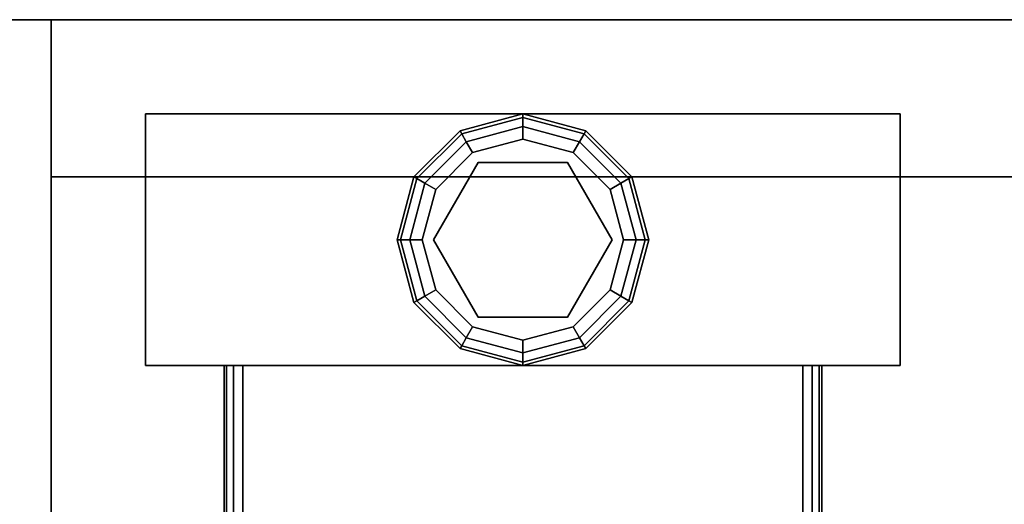
# Model space of a CAD drawing. Extents: x -1671 to -1493, y 336 to 413.
# Drawn here: x -1619 to -1615, y 400 to 402 of the extents above; entities that cross this region are included whole.
import ezdxf

# ---------------------------------------------------------------- set-up
doc = ezdxf.new("R2010")
doc.units = 0
doc.header["$LTSCALE"] = 96
doc.header["$MEASUREMENT"] = 0
for name, color, linetype in [('AFUST-3-GBLM-SV', 7, 'Continuous'), ('AFUST-3-GDPL-FXBK', 7, 'Continuous'), ('AFUST-3-LGPT', 7, 'Continuous'), ('AFUST-3-SHLM-TH', 7, 'Continuous'), ('AFUST-3-TPLM-TH', 7, 'Continuous'), ('AFUST-P', 7, 'Continuous'), ('AFUWK-3-TPLM-TH', 7, 'Continuous'), ('AFUWK-P', 7, 'Continuous'), ('MAIN_FURN', 7, 'Continuous')]:
    doc.layers.add(name, color=color, linetype=linetype)

# ---------------------------------------------------------------- blocks, each defined once
blk = doc.blocks.new('ZN6024TP')
at = {"layer": 'AFUWK-3-TPLM-TH', "color": 42, "linetype": 'Continuous'}
for points, invisible_edges in [([(60, -24), (0, 0), (0, -24)], 1), ([(60, 0), (0, 0), (60, -24)], 2), ([(60, 0, 1), (0, -24, 1), (0, 0, 1)], 1), ([(60, -24, 1), (0, -24, 1), (60, 0, 1)], 2), ([(60, 0), (0, 0, 1), (0, 0)], 1), ([(60, 0, 1), (0, 0, 1), (60, 0)], 2)]:
    blk.add_3dface(points, dxfattribs=dict(at, invisible_edges=invisible_edges))
at = {"layer": 'AFUWK-P', "color": 7, "linetype": 'Continuous'}
blk.add_line((0, 0), (60, 0), dxfattribs=at)
blk = doc.blocks.new('ZN602022BCBLFFL')
at = {"layer": 'AFUST-3-GBLM-SV', "color": 42, "linetype": 'Continuous'}
for points, invisible_edges in [([(0, -19.25, 21.375), (0, 0, 4), (0, 0, 21.375)], 1), ([(0, -19.25, 4), (0, 0, 4), (0, -19.25, 21.375)], 2), ([(0, -19.25, 4), (0.625, 0, 4), (0, 0, 4)], 1), ([(0.625, -19.25, 4), (0.625, 0, 4), (0, -19.25, 4)], 2), ([(0.625, -19.25, 21.375), (0, 0, 21.375), (0.625, 0, 21.375)], 1), ([(0, -19.25, 21.375), (0, 0, 21.375), (0.625, -19.25, 21.375)], 2), ([(0.625, -19.25, 4), (0.625, 0, 21.375), (0.625, 0, 4)], 1), ([(0.625, -19.25, 21.375), (0.625, 0, 21.375), (0.625, -19.25, 4)], 2), ([(0.625, -19.25, 21.375), (0, -19.25, 4), (0, -19.25, 21.375)], 1), ([(0.625, -19.25, 4), (0, -19.25, 4), (0.625, -19.25, 21.375)], 2)]:
    blk.add_3dface(points, dxfattribs=dict(at, invisible_edges=invisible_edges))
at = {"layer": 'AFUST-3-GDPL-FXBK', "color": 47, "linetype": 'Continuous'}
for points, invisible_edges in [([(0.875, -16.875, 0.1), (0.625, -16.942, 0.1), (0.875, -16.8884, 0.05)], 2), ([(0.875, -16.875, 0.1), (0.6317, -16.9536, 0.15), (0.625, -16.942, 0.1)], 1), ([(0.875, -16.8884, 0.05), (0.625, -16.942, 0.1), (0.6317, -16.9536, 0.05)], 1), ([(0.875, -16.8884, 0.15), (0.6317, -16.9536, 0.15), (0.875, -16.875, 0.1)], 2), ([(0.875, -16.8884, 0.05), (0.6317, -16.9536, 0.05), (0.875, -16.925, 0.0134)], 2), ([(0.875, -16.8884, 0.15), (0.65, -16.9853, 0.1866), (0.6317, -16.9536, 0.15)], 1), ([(0.875, -16.925, 0.1866), (0.65, -16.9853, 0.1866), (0.875, -16.8884, 0.15)], 2), ([(1.1183, -16.9536, 0.05), (0.875, -16.875, 0.1), (0.875, -16.8884, 0.05)], 1), ([(1.125, -16.942, 0.1), (0.875, -16.875, 0.1), (1.1183, -16.9536, 0.05)], 2), ([(1.125, -16.942, 0.1), (0.875, -16.8884, 0.15), (0.875, -16.875, 0.1)], 1), ([(1.1, -16.9853, 0.0134), (0.875, -16.8884, 0.05), (0.875, -16.925, 0.0134)], 1), ([(1.1183, -16.9536, 0.05), (0.875, -16.8884, 0.05), (1.1, -16.9853, 0.0134)], 2), ([(1.1183, -16.9536, 0.15), (0.875, -16.8884, 0.15), (1.125, -16.942, 0.1)], 2), ([(1.1183, -16.9536, 0.15), (0.875, -16.925, 0.1866), (0.875, -16.8884, 0.15)], 1), ([(0.625, -16.942, 0.1), (0.442, -17.125, 0.1), (0.6317, -16.9536, 0.05)], 2), ([(0.625, -16.942, 0.1), (0.4536, -17.1317, 0.15), (0.442, -17.125, 0.1)], 1), ([(0.6317, -16.9536, 0.15), (0.4536, -17.1317, 0.15), (0.625, -16.942, 0.1)], 2), ([(0.875, -16.925, 0.0134), (0.6317, -16.9536, 0.05), (0.65, -16.9853, 0.0134)], 1), ([(0.875, -16.925, 0.0134), (0.65, -16.9853, 0.0134), (0.875, -16.975)], 2), ([(0.65, -16.9853, 0.1866), (0.875, -16.925, 0.1866), (0.675, -17.0286, 0.2)], 2), ([(0.675, -17.0286, 0.2), (0.875, -16.925, 0.1866), (0.875, -16.975, 0.2)], 1), ([(1.075, -17.0286), (0.875, -16.925, 0.0134), (0.875, -16.975)], 1), ([(1.1, -16.9853, 0.0134), (0.875, -16.925, 0.0134), (1.075, -17.0286)], 2), ([(0.875, -16.925, 0.1866), (1.1, -16.9853, 0.1866), (0.875, -16.975, 0.2)], 2), ([(1.1, -16.9853, 0.1866), (0.875, -16.925, 0.1866), (1.1183, -16.9536, 0.15)], 2), ([(1.2964, -17.1317, 0.05), (1.125, -16.942, 0.1), (1.1183, -16.9536, 0.05)], 1), ([(1.308, -17.125, 0.1), (1.1183, -16.9536, 0.15), (1.125, -16.942, 0.1)], 1), ([(1.308, -17.125, 0.1), (1.125, -16.942, 0.1), (1.2964, -17.1317, 0.05)], 2), ([(0.6317, -16.9536, 0.05), (0.442, -17.125, 0.1), (0.4536, -17.1317, 0.05)], 1), ([(0.6317, -16.9536, 0.05), (0.4536, -17.1317, 0.05), (0.65, -16.9853, 0.0134)], 2), ([(0.6317, -16.9536, 0.15), (0.4853, -17.15, 0.1866), (0.4536, -17.1317, 0.15)], 1), ([(0.65, -16.9853, 0.1866), (0.4853, -17.15, 0.1866), (0.6317, -16.9536, 0.15)], 2), ([(0.875, -16.975), (0.65, -16.9853, 0.0134), (0.675, -17.0286)], 1), ([(0.875, -16.975), (0.675, -17.0286), (1.075, -17.0286)], 2), ([(0.875, -16.975, 0.2), (0.875, -17.02, 0.2), (0.675, -17.0286, 0.2)], 3), ([(1.075, -17.0286, 0.2), (0.875, -17.02, 0.2), (0.875, -16.975, 0.2)], 3), ([(0.875, -16.975, 0.2), (1.1, -16.9853, 0.1866), (1.075, -17.0286, 0.2)], 1), ([(1.2647, -17.15, 0.0134), (1.1183, -16.9536, 0.05), (1.1, -16.9853, 0.0134)], 1), ([(1.2964, -17.1317, 0.15), (1.1, -16.9853, 0.1866), (1.1183, -16.9536, 0.15)], 1), ([(1.2964, -17.1317, 0.05), (1.1183, -16.9536, 0.05), (1.2647, -17.15, 0.0134)], 2), ([(1.2964, -17.1317, 0.15), (1.1183, -16.9536, 0.15), (1.308, -17.125, 0.1)], 2), ([(0.65, -16.9853, 0.0134), (0.4536, -17.1317, 0.05), (0.4853, -17.15, 0.0134)], 1), ([(0.65, -16.9853, 0.0134), (0.4853, -17.15, 0.0134), (0.675, -17.0286)], 2), ([(0.4853, -17.15, 0.1866), (0.65, -16.9853, 0.1866), (0.5286, -17.175, 0.2)], 2), ([(0.5286, -17.175, 0.2), (0.65, -16.9853, 0.1866), (0.675, -17.0286, 0.2)], 1), ([(0.5676, -17.1975, 0.25), (0.875, -17.02, 0.25), (0.875, -17.73, 0.25)], 14), ([(0.5676, -17.1975, 0.25), (0.875, -17.02, 0.2), (0.875, -17.02, 0.25)], 1), ([(0.5676, -17.1975, 0.2), (0.875, -17.02, 0.2), (0.5676, -17.1975, 0.25)], 2), ([(0.875, -17.02, 0.2), (0.5676, -17.1975, 0.2), (0.675, -17.0286, 0.2)], 14), ([(0.875, -17.73, 0.25), (0.875, -17.02, 0.25), (1.1824, -17.5525, 0.25)], 3), ([(0.875, -17.02, 0.25), (1.1824, -17.1975, 0.25), (1.1824, -17.5525, 0.25)], 12), ([(1.1824, -17.1975, 0.2), (0.875, -17.02, 0.2), (1.075, -17.0286, 0.2)], 14), ([(0.875, -17.02, 0.25), (1.1824, -17.1975, 0.2), (1.1824, -17.1975, 0.25)], 1), ([(0.875, -17.02, 0.2), (1.1824, -17.1975, 0.2), (0.875, -17.02, 0.25)], 2), ([(1.2214, -17.175), (1.1, -16.9853, 0.0134), (1.075, -17.0286)], 1), ([(1.1, -16.9853, 0.1866), (1.2647, -17.15, 0.1866), (1.075, -17.0286, 0.2)], 2), ([(1.2647, -17.15, 0.0134), (1.1, -16.9853, 0.0134), (1.2214, -17.175)], 2), ([(1.2647, -17.15, 0.1866), (1.1, -16.9853, 0.1866), (1.2964, -17.1317, 0.15)], 2), ([(0.675, -17.0286), (0.4853, -17.15, 0.0134), (0.5286, -17.175)], 1), ([(1.075, -17.0286), (0.5286, -17.175), (1.2214, -17.175)], 3), ([(0.675, -17.0286), (0.5286, -17.175), (1.075, -17.0286)], 14), ([(0.675, -17.0286, 0.2), (0.5676, -17.1975, 0.2), (0.5286, -17.175, 0.2)], 3), ([(1.2214, -17.175, 0.2), (1.1824, -17.1975, 0.2), (1.075, -17.0286, 0.2)], 3), ([(1.075, -17.0286, 0.2), (1.2647, -17.15, 0.1866), (1.2214, -17.175, 0.2)], 1), ([(0.442, -17.125, 0.1), (0.375, -17.375, 0.1), (0.4536, -17.1317, 0.05)], 2), ([(0.442, -17.125, 0.1), (0.3884, -17.375, 0.15), (0.375, -17.375, 0.1)], 1), ([(0.4536, -17.1317, 0.05), (0.375, -17.375, 0.1), (0.3884, -17.375, 0.05)], 1), ([(0.4536, -17.1317, 0.15), (0.3884, -17.375, 0.15), (0.442, -17.125, 0.1)], 2), ([(0.4536, -17.1317, 0.05), (0.3884, -17.375, 0.05), (0.4853, -17.15, 0.0134)], 2), ([(0.4536, -17.1317, 0.15), (0.425, -17.375, 0.1866), (0.3884, -17.375, 0.15)], 1), ([(0.4853, -17.15, 0.1866), (0.425, -17.375, 0.1866), (0.4536, -17.1317, 0.15)], 2), ([(1.325, -17.375, 0.0134), (1.2964, -17.1317, 0.05), (1.2647, -17.15, 0.0134)], 1), ([(1.3616, -17.375, 0.15), (1.2647, -17.15, 0.1866), (1.2964, -17.1317, 0.15)], 1), ([(1.3616, -17.375, 0.05), (1.308, -17.125, 0.1), (1.2964, -17.1317, 0.05)], 1), ([(1.375, -17.375, 0.1), (1.2964, -17.1317, 0.15), (1.308, -17.125, 0.1)], 1), ([(1.3616, -17.375, 0.05), (1.2964, -17.1317, 0.05), (1.325, -17.375, 0.0134)], 2), ([(1.3616, -17.375, 0.15), (1.2964, -17.1317, 0.15), (1.375, -17.375, 0.1)], 2), ([(1.375, -17.375, 0.1), (1.308, -17.125, 0.1), (1.3616, -17.375, 0.05)], 2), ([(0.4853, -17.15, 0.0134), (0.3884, -17.375, 0.05), (0.425, -17.375, 0.0134)], 1), ([(0.4853, -17.15, 0.0134), (0.425, -17.375, 0.0134), (0.5286, -17.175)], 2), ([(0.425, -17.375, 0.1866), (0.4853, -17.15, 0.1866), (0.475, -17.375, 0.2)], 2), ([(0.5286, -17.175), (0.425, -17.375, 0.0134), (0.475, -17.375)], 1), ([(0.475, -17.375, 0.2), (0.4853, -17.15, 0.1866), (0.5286, -17.175, 0.2)], 1), ([(1.2214, -17.175), (0.475, -17.375), (1.275, -17.375)], 3), ([(0.5286, -17.175), (0.475, -17.375), (1.2214, -17.175)], 14), ([(0.5286, -17.175, 0.2), (0.5676, -17.1975, 0.2), (0.475, -17.375, 0.2)], 3), ([(1.275, -17.375, 0.2), (1.1824, -17.1975, 0.2), (1.2214, -17.175, 0.2)], 3), ([(1.275, -17.375), (1.2647, -17.15, 0.0134), (1.2214, -17.175)], 1), ([(1.2647, -17.15, 0.1866), (1.325, -17.375, 0.1866), (1.2214, -17.175, 0.2)], 2), ([(1.2214, -17.175, 0.2), (1.325, -17.375, 0.1866), (1.275, -17.375, 0.2)], 1), ([(1.325, -17.375, 0.0134), (1.2647, -17.15, 0.0134), (1.275, -17.375)], 2), ([(1.325, -17.375, 0.1866), (1.2647, -17.15, 0.1866), (1.3616, -17.375, 0.15)], 2), ([(0.5676, -17.1975, 0.2), (0.5676, -17.5525, 0.2), (0.475, -17.375, 0.2)], 14), ([(0.5676, -17.5525, 0.25), (0.5676, -17.1975, 0.25), (0.875, -17.73, 0.25)], 2), ([(0.5676, -17.5525, 0.25), (0.5676, -17.1975, 0.2), (0.5676, -17.1975, 0.25)], 1), ([(0.5676, -17.5525, 0.2), (0.5676, -17.1975, 0.2), (0.5676, -17.5525, 0.25)], 2), ([(1.1824, -17.5525, 0.2), (1.1824, -17.1975, 0.2), (1.275, -17.375, 0.2)], 14), ([(1.1824, -17.1975, 0.25), (1.1824, -17.5525, 0.2), (1.1824, -17.5525, 0.25)], 1), ([(1.1824, -17.1975, 0.2), (1.1824, -17.5525, 0.2), (1.1824, -17.1975, 0.25)], 2), ([(0.375, -17.375, 0.1), (0.442, -17.625, 0.1), (0.3884, -17.375, 0.05)], 2), ([(0.375, -17.375, 0.1), (0.4536, -17.6183, 0.15), (0.442, -17.625, 0.1)], 1), ([(0.3884, -17.375, 0.15), (0.4536, -17.6183, 0.15), (0.375, -17.375, 0.1)], 2), ([(0.3884, -17.375, 0.05), (0.4536, -17.6183, 0.05), (0.425, -17.375, 0.0134)], 2), ([(0.3884, -17.375, 0.05), (0.442, -17.625, 0.1), (0.4536, -17.6183, 0.05)], 1), ([(0.3884, -17.375, 0.15), (0.4853, -17.6, 0.1866), (0.4536, -17.6183, 0.15)], 1), ([(0.425, -17.375, 0.1866), (0.4853, -17.6, 0.1866), (0.3884, -17.375, 0.15)], 2), ([(0.425, -17.375, 0.0134), (0.4853, -17.6, 0.0134), (0.475, -17.375)], 2), ([(0.425, -17.375, 0.0134), (0.4536, -17.6183, 0.05), (0.4853, -17.6, 0.0134)], 1), ([(0.5286, -17.575, 0.2), (0.425, -17.375, 0.1866), (0.475, -17.375, 0.2)], 1), ([(0.4853, -17.6, 0.1866), (0.425, -17.375, 0.1866), (0.5286, -17.575, 0.2)], 2), ([(0.475, -17.375), (0.5286, -17.575), (1.275, -17.375)], 14), ([(0.475, -17.375), (0.4853, -17.6, 0.0134), (0.5286, -17.575)], 1), ([(0.475, -17.375, 0.2), (0.5676, -17.5525, 0.2), (0.5286, -17.575, 0.2)], 3), ([(1.275, -17.375), (0.5286, -17.575), (1.2214, -17.575)], 3), ([(1.2214, -17.575, 0.2), (1.1824, -17.5525, 0.2), (1.275, -17.375, 0.2)], 3), ([(1.2214, -17.575), (1.325, -17.375, 0.0134), (1.275, -17.375)], 1), ([(1.2647, -17.6, 0.0134), (1.325, -17.375, 0.0134), (1.2214, -17.575)], 2), ([(1.275, -17.375, 0.2), (1.2647, -17.6, 0.1866), (1.2214, -17.575, 0.2)], 1), ([(1.2647, -17.6, 0.0134), (1.3616, -17.375, 0.05), (1.325, -17.375, 0.0134)], 1), ([(1.2964, -17.6183, 0.05), (1.3616, -17.375, 0.05), (1.2647, -17.6, 0.0134)], 2), ([(1.325, -17.375, 0.1866), (1.2647, -17.6, 0.1866), (1.275, -17.375, 0.2)], 2), ([(1.2647, -17.6, 0.1866), (1.325, -17.375, 0.1866), (1.2964, -17.6183, 0.15)], 2), ([(1.2964, -17.6183, 0.05), (1.375, -17.375, 0.1), (1.3616, -17.375, 0.05)], 1), ([(1.308, -17.625, 0.1), (1.375, -17.375, 0.1), (1.2964, -17.6183, 0.05)], 2), ([(1.2964, -17.6183, 0.15), (1.3616, -17.375, 0.15), (1.308, -17.625, 0.1)], 2), ([(1.2964, -17.6183, 0.15), (1.325, -17.375, 0.1866), (1.3616, -17.375, 0.15)], 1), ([(1.308, -17.625, 0.1), (1.3616, -17.375, 0.15), (1.375, -17.375, 0.1)], 1), ([(0.5286, -17.575, 0.2), (0.5676, -17.5525, 0.2), (0.675, -17.7214, 0.2)], 3), ([(0.875, -17.73, 0.25), (0.5676, -17.5525, 0.2), (0.5676, -17.5525, 0.25)], 1), ([(0.875, -17.73, 0.2), (0.5676, -17.5525, 0.2), (0.875, -17.73, 0.25)], 2), ([(0.5676, -17.5525, 0.2), (0.875, -17.73, 0.2), (0.675, -17.7214, 0.2)], 14), ([(0.875, -17.73, 0.2), (1.1824, -17.5525, 0.2), (1.075, -17.7214, 0.2)], 14), ([(1.1824, -17.5525, 0.25), (0.875, -17.73, 0.2), (0.875, -17.73, 0.25)], 1), ([(1.1824, -17.5525, 0.2), (0.875, -17.73, 0.2), (1.1824, -17.5525, 0.25)], 2), ([(1.075, -17.7214, 0.2), (1.1824, -17.5525, 0.2), (1.2214, -17.575, 0.2)], 3), ([(0.4536, -17.6183, 0.05), (0.6317, -17.7964, 0.05), (0.4853, -17.6, 0.0134)], 2), ([(0.4853, -17.6, 0.1866), (0.65, -17.7647, 0.1866), (0.4536, -17.6183, 0.15)], 2), ([(0.4853, -17.6, 0.0134), (0.65, -17.7647, 0.0134), (0.5286, -17.575)], 2), ([(0.675, -17.7214, 0.2), (0.4853, -17.6, 0.1866), (0.5286, -17.575, 0.2)], 1), ([(0.4853, -17.6, 0.0134), (0.6317, -17.7964, 0.05), (0.65, -17.7647, 0.0134)], 1), ([(0.65, -17.7647, 0.1866), (0.4853, -17.6, 0.1866), (0.675, -17.7214, 0.2)], 2), ([(0.675, -17.7214), (1.2214, -17.575), (0.5286, -17.575)], 3), ([(0.5286, -17.575), (0.65, -17.7647, 0.0134), (0.675, -17.7214)], 1), ([(1.075, -17.7214), (1.2214, -17.575), (0.675, -17.7214)], 14), ([(1.075, -17.7214), (1.2647, -17.6, 0.0134), (1.2214, -17.575)], 1), ([(1.2214, -17.575, 0.2), (1.1, -17.7647, 0.1866), (1.075, -17.7214, 0.2)], 1), ([(1.1, -17.7647, 0.0134), (1.2647, -17.6, 0.0134), (1.075, -17.7214)], 2), ([(1.2647, -17.6, 0.1866), (1.1, -17.7647, 0.1866), (1.2214, -17.575, 0.2)], 2), ([(1.1, -17.7647, 0.0134), (1.2964, -17.6183, 0.05), (1.2647, -17.6, 0.0134)], 1), ([(1.1, -17.7647, 0.1866), (1.2647, -17.6, 0.1866), (1.1183, -17.7964, 0.15)], 2), ([(1.1183, -17.7964, 0.15), (1.2647, -17.6, 0.1866), (1.2964, -17.6183, 0.15)], 1), ([(0.442, -17.625, 0.1), (0.625, -17.808, 0.1), (0.4536, -17.6183, 0.05)], 2), ([(0.4536, -17.6183, 0.15), (0.6317, -17.7964, 0.15), (0.442, -17.625, 0.1)], 2), ([(0.442, -17.625, 0.1), (0.6317, -17.7964, 0.15), (0.625, -17.808, 0.1)], 1), ([(0.4536, -17.6183, 0.05), (0.625, -17.808, 0.1), (0.6317, -17.7964, 0.05)], 1), ([(0.4536, -17.6183, 0.15), (0.65, -17.7647, 0.1866), (0.6317, -17.7964, 0.15)], 1), ([(1.1183, -17.7964, 0.05), (1.2964, -17.6183, 0.05), (1.1, -17.7647, 0.0134)], 2), ([(1.1183, -17.7964, 0.05), (1.308, -17.625, 0.1), (1.2964, -17.6183, 0.05)], 1), ([(1.1183, -17.7964, 0.15), (1.2964, -17.6183, 0.15), (1.125, -17.808, 0.1)], 2), ([(1.125, -17.808, 0.1), (1.308, -17.625, 0.1), (1.1183, -17.7964, 0.05)], 2), ([(1.125, -17.808, 0.1), (1.2964, -17.6183, 0.15), (1.308, -17.625, 0.1)], 1), ([(0.65, -17.7647, 0.0134), (0.875, -17.825, 0.0134), (0.675, -17.7214)], 2), ([(0.875, -17.775, 0.2), (0.65, -17.7647, 0.1866), (0.675, -17.7214, 0.2)], 1), ([(0.875, -17.775), (1.075, -17.7214), (0.675, -17.7214)], 2), ([(0.675, -17.7214), (0.875, -17.825, 0.0134), (0.875, -17.775)], 1), ([(0.675, -17.7214, 0.2), (0.875, -17.73, 0.2), (0.875, -17.775, 0.2)], 3), ([(0.875, -17.775), (1.1, -17.7647, 0.0134), (1.075, -17.7214)], 1), ([(0.875, -17.775, 0.2), (0.875, -17.73, 0.2), (1.075, -17.7214, 0.2)], 3), ([(1.075, -17.7214, 0.2), (0.875, -17.825, 0.1866), (0.875, -17.775, 0.2)], 1), ([(1.1, -17.7647, 0.1866), (0.875, -17.825, 0.1866), (1.075, -17.7214, 0.2)], 2), ([(0.6317, -17.7964, 0.05), (0.875, -17.8616, 0.05), (0.65, -17.7647, 0.0134)], 2), ([(0.65, -17.7647, 0.1866), (0.875, -17.825, 0.1866), (0.6317, -17.7964, 0.15)], 2), ([(0.65, -17.7647, 0.0134), (0.875, -17.8616, 0.05), (0.875, -17.825, 0.0134)], 1), ([(0.875, -17.825, 0.1866), (0.65, -17.7647, 0.1866), (0.875, -17.775, 0.2)], 2), ([(0.875, -17.825, 0.0134), (1.1, -17.7647, 0.0134), (0.875, -17.775)], 2), ([(0.875, -17.825, 0.0134), (1.1183, -17.7964, 0.05), (1.1, -17.7647, 0.0134)], 1), ([(0.875, -17.8616, 0.15), (1.1, -17.7647, 0.1866), (1.1183, -17.7964, 0.15)], 1), ([(0.875, -17.825, 0.1866), (1.1, -17.7647, 0.1866), (0.875, -17.8616, 0.15)], 2), ([(0.625, -17.808, 0.1), (0.875, -17.875, 0.1), (0.6317, -17.7964, 0.05)], 2), ([(0.6317, -17.7964, 0.15), (0.875, -17.8616, 0.15), (0.625, -17.808, 0.1)], 2), ([(0.6317, -17.7964, 0.05), (0.875, -17.875, 0.1), (0.875, -17.8616, 0.05)], 1), ([(0.6317, -17.7964, 0.15), (0.875, -17.825, 0.1866), (0.875, -17.8616, 0.15)], 1), ([(0.875, -17.8616, 0.05), (1.1183, -17.7964, 0.05), (0.875, -17.825, 0.0134)], 2), ([(0.875, -17.8616, 0.05), (1.125, -17.808, 0.1), (1.1183, -17.7964, 0.05)], 1), ([(0.875, -17.875, 0.1), (1.1183, -17.7964, 0.15), (1.125, -17.808, 0.1)], 1), ([(0.875, -17.8616, 0.15), (1.1183, -17.7964, 0.15), (0.875, -17.875, 0.1)], 2), ([(0.625, -17.808, 0.1), (0.875, -17.8616, 0.15), (0.875, -17.875, 0.1)], 1), ([(0.875, -17.875, 0.1), (1.125, -17.808, 0.1), (0.875, -17.8616, 0.05)], 2)]:
    blk.add_3dface(points, dxfattribs=dict(at, invisible_edges=invisible_edges))
at = {"layer": 'AFUST-3-LGPT', "color": 30, "linetype": 'Continuous'}
for points, invisible_edges in [([(0.375, -15.875, 4), (1.375, -18.875, 4), (0.375, -18.875, 4)], 1), ([(1.375, -15.875, 4), (1.375, -18.875, 4), (0.375, -15.875, 4)], 2), ([(0.375, -15.875, 4), (1.375, -15.875, 0.25), (1.375, -15.875, 4)], 1), ([(0.375, -15.875, 0.25), (1.375, -15.875, 0.25), (0.375, -15.875, 4)], 2), ([(0.375, -18.875, 4), (0.375, -15.875, 0.25), (0.375, -15.875, 4)], 1), ([(0.375, -18.875, 0.25), (0.375, -15.875, 0.25), (0.375, -18.875, 4)], 2), ([(1.375, -15.875, 0.25), (0.375, -18.875, 0.25), (1.375, -18.875, 0.25)], 1), ([(0.375, -15.875, 0.25), (0.375, -18.875, 0.25), (1.375, -15.875, 0.25)], 2), ([(1.375, -15.875, 4), (1.375, -18.875, 0.25), (1.375, -18.875, 4)], 1), ([(1.375, -15.875, 0.25), (1.375, -18.875, 0.25), (1.375, -15.875, 4)], 2), ([(1.375, -16.1875, 3.625), (3.9436, -16.2625, 3.7501), (3.9436, -16.1875, 3.7501)], 1), ([(1.375, -16.2625, 3.625), (3.9436, -16.2625, 3.7501), (1.375, -16.1875, 3.625)], 2), ([(4.0625, -16.1875, 3.925), (4.0625, -16.1975, 3.9625), (1.375, -16.1975, 3.9625)], 12), ([(1.375, -16.1875, 3.925), (4.0625, -16.1875, 3.925), (1.375, -16.1975, 3.9625)], 2), ([(1.375, -16.1875, 3.925), (1.375, -16.1975, 3.9625), (1.375, -16.2625, 3.925)], 14), ([(1.375, -16.2625, 3.625), (1.375, -16.1875, 3.925), (1.375, -16.2625, 3.925)], 3), ([(1.375, -16.1875, 3.625), (1.375, -16.1875, 3.925), (1.375, -16.2625, 3.625)], 2), ([(1.375, -16.1875, 3.925), (4.0625, -16.1875, 3.875), (4.0625, -16.1875, 3.925)], 1), ([(3.9436, -16.1875, 3.7501), (4.0625, -16.1875, 3.875), (1.375, -16.1875, 3.925)], 15), ([(1.375, -16.1875, 3.625), (3.9436, -16.1875, 3.7501), (1.375, -16.1875, 3.925)], 2), ([(4.0625, -16.1975, 3.9625), (4.0625, -16.225, 3.99), (1.375, -16.225, 3.99)], 12), ([(1.375, -16.1975, 3.9625), (4.0625, -16.1975, 3.9625), (1.375, -16.225, 3.99)], 2), ([(1.375, -16.2625, 3.925), (1.375, -16.1975, 3.9625), (1.375, -16.225, 3.99)], 13), ([(1.375, -16.2625, 4), (4.0625, -16.225, 3.99), (4.0625, -16.2625, 4)], 1), ([(1.375, -16.225, 3.99), (4.0625, -16.225, 3.99), (1.375, -16.2625, 4)], 2), ([(1.375, -16.225, 3.99), (1.375, -16.2625, 4), (1.375, -16.2625, 3.925)], 14), ([(4.0625, -16.2625, 4), (2.125, -16.4688, 4), (1.375, -16.2625, 4)], 3), ([(1.375, -16.2625, 4), (1.9897, -16.7031, 4), (2.0384, -17.325, 4)], 15), ([(1.9688, -16.625, 4), (1.9897, -16.7031, 4), (1.375, -16.2625, 4)], 14), ([(1.9897, -16.5469, 4), (1.9688, -16.625, 4), (1.375, -16.2625, 4)], 14), ([(2.025, -17.375, 4), (1.375, -16.2625, 4), (2.0384, -17.325, 4)], 3), ([(1.375, -18.4875, 4), (1.375, -16.2625, 4), (2.025, -17.375, 4)], 14), ([(1.375, -16.2625, 4), (2.0469, -16.4897, 4), (1.9897, -16.5469, 4)], 13), ([(2.125, -16.4688, 4), (2.0469, -16.4897, 4), (1.375, -16.2625, 4)], 14), ([(1.375, -16.2625, 3.925), (4.0625, -16.2625, 3.925), (3.9436, -16.2625, 3.7501)], 14), ([(1.375, -16.2625, 3.625), (1.375, -16.2625, 3.925), (3.9436, -16.2625, 3.7501)], 2), ([(1.375, -16.2625, 3.925), (2.0384, -17.325, 3.925), (1.9897, -16.7031, 3.925)], 15), ([(1.9688, -16.625, 3.925), (1.375, -16.2625, 3.925), (1.9897, -16.7031, 3.925)], 3), ([(1.9897, -16.5469, 3.925), (1.375, -16.2625, 3.925), (1.9688, -16.625, 3.925)], 3), ([(2.0469, -16.4897, 3.925), (1.375, -16.2625, 3.925), (1.9897, -16.5469, 3.925)], 3), ([(2.125, -16.4688, 3.925), (1.375, -16.2625, 3.925), (2.0469, -16.4897, 3.925)], 3), ([(4.0625, -16.2625, 3.925), (1.375, -16.2625, 3.925), (2.125, -16.4688, 3.925)], 14), ([(1.375, -16.2625, 3.925), (2.025, -17.375, 3.925), (2.0384, -17.325, 3.925)], 13), ([(1.375, -18.4875, 3.925), (2.025, -17.375, 3.925), (1.375, -16.2625, 3.925)], 3), ([(1.375, -16.2625, 3.925), (1.375, -18.4875, 4), (1.375, -18.4875, 3.925)], 3), ([(1.375, -16.2625, 4), (1.375, -18.4875, 4), (1.375, -16.2625, 3.925)], 14), ([(2.0384, -17.425, 4), (1.375, -18.4875, 4), (2.025, -17.375, 4)], 3), ([(2.0384, -17.425, 3.925), (2.025, -17.375, 3.925), (1.375, -18.4875, 3.925)], 14), ([(1.9897, -18.0469, 4), (1.375, -18.4875, 4), (2.0384, -17.425, 4)], 15), ([(2.0384, -17.425, 3.925), (1.375, -18.4875, 3.925), (1.9897, -18.0469, 3.925)], 15), ([(1.9897, -18.0469, 4), (1.9688, -18.125, 4), (1.375, -18.4875, 4)], 14), ([(1.9897, -18.0469, 3.925), (1.375, -18.4875, 3.925), (1.9688, -18.125, 3.925)], 3), ([(1.375, -18.4875, 4), (1.9688, -18.125, 4), (1.9897, -18.2031, 4)], 13), ([(1.9688, -18.125, 3.925), (1.375, -18.4875, 3.925), (1.9897, -18.2031, 3.925)], 3), ([(1.9897, -18.2031, 4), (2.0469, -18.2603, 4), (1.375, -18.4875, 4)], 14), ([(1.9897, -18.2031, 3.925), (1.375, -18.4875, 3.925), (2.0469, -18.2603, 3.925)], 3), ([(2.0469, -18.2603, 4), (2.125, -18.2812, 4), (1.375, -18.4875, 4)], 14), ([(2.0469, -18.2603, 3.925), (1.375, -18.4875, 3.925), (2.125, -18.2812, 3.925)], 3), ([(1.375, -18.4875, 4), (2.125, -18.2812, 4), (4.0625, -18.4875, 4)], 3), ([(1.375, -18.4875, 3.925), (4.0625, -18.4875, 3.925), (2.125, -18.2812, 3.925)], 14), ([(4.0625, -18.4875, 4), (1.375, -18.525, 3.99), (1.375, -18.4875, 4)], 1), ([(4.0625, -18.525, 3.99), (1.375, -18.525, 3.99), (4.0625, -18.4875, 4)], 2), ([(1.375, -18.4875, 3.925), (1.375, -18.5625, 3.925), (1.375, -18.5625, 3.625)], 13), ([(1.375, -18.5525, 3.9625), (1.375, -18.5625, 3.925), (1.375, -18.4875, 3.925)], 14), ([(1.375, -18.525, 3.99), (1.375, -18.5525, 3.9625), (1.375, -18.4875, 3.925)], 14), ([(1.375, -18.4875, 3.925), (1.375, -18.4875, 4), (1.375, -18.525, 3.99)], 13), ([(1.375, -18.5625, 3.625), (1.375, -18.4875, 3.625), (1.375, -18.4875, 3.925)], 12), ([(3.9436, -18.4875, 3.7501), (1.375, -18.4875, 3.925), (1.375, -18.4875, 3.625)], 1), ([(4.0625, -18.4875, 3.925), (1.375, -18.4875, 3.925), (3.9436, -18.4875, 3.7501)], 14), ([(1.375, -18.4875, 3.625), (3.9436, -18.5625, 3.7501), (3.9436, -18.4875, 3.7501)], 1), ([(1.375, -18.5625, 3.625), (3.9436, -18.5625, 3.7501), (1.375, -18.4875, 3.625)], 2), ([(1.375, -18.5525, 3.9625), (1.375, -18.525, 3.99), (4.0625, -18.525, 3.99)], 12), ([(4.0625, -18.5525, 3.9625), (1.375, -18.5525, 3.9625), (4.0625, -18.525, 3.99)], 2), ([(1.375, -18.5625, 3.925), (1.375, -18.5525, 3.9625), (4.0625, -18.5525, 3.9625)], 12), ([(4.0625, -18.5625, 3.925), (1.375, -18.5625, 3.925), (4.0625, -18.5525, 3.9625)], 2), ([(1.375, -18.5625, 3.925), (4.0625, -18.5625, 3.925), (3.9436, -18.5625, 3.7501)], 14), ([(1.375, -18.5625, 3.625), (1.375, -18.5625, 3.925), (3.9436, -18.5625, 3.7501)], 2), ([(1.375, -18.875, 4), (0.375, -18.875, 0.25), (0.375, -18.875, 4)], 1), ([(1.375, -18.875, 0.25), (0.375, -18.875, 0.25), (1.375, -18.875, 4)], 2)]:
    blk.add_3dface(points, dxfattribs=dict(at, invisible_edges=invisible_edges))
at = {"layer": 'AFUST-3-SHLM-TH', "color": 42, "linetype": 'Continuous'}
for points, invisible_edges in [([(0.625, -0.625, 4), (0.625, -19.25, 4.625), (0.625, -19.25, 4)], 1), ([(0.625, -0.625, 4.625), (0.625, -19.25, 4.625), (0.625, -0.625, 4)], 2), ([(59.375, -0.625, 4), (0.625, -19.25, 4), (59.375, -19.25, 4)], 1), ([(0.625, -0.625, 4), (0.625, -19.25, 4), (59.375, -0.625, 4)], 2), ([(0.625, -0.625, 4.625), (59.375, -19.25, 4.625), (0.625, -19.25, 4.625)], 1), ([(59.375, -0.625, 4.625), (59.375, -19.25, 4.625), (0.625, -0.625, 4.625)], 2), ([(30, -0.625, 12.6875), (0.625, -19.25, 12.6875), (30, -19.25, 12.6875)], 1), ([(0.625, -0.625, 12.6875), (0.625, -19.25, 12.6875), (30, -0.625, 12.6875)], 2), ([(0.625, -19.25, 13.3125), (0.625, -0.625, 12.6875), (0.625, -0.625, 13.3125)], 1), ([(0.625, -19.25, 12.6875), (0.625, -0.625, 12.6875), (0.625, -19.25, 13.3125)], 2), ([(30, -19.25, 13.3125), (0.625, -0.625, 13.3125), (30, -0.625, 13.3125)], 1), ([(0.625, -19.25, 13.3125), (0.625, -0.625, 13.3125), (30, -19.25, 13.3125)], 2), ([(0.625, -19.25, 4), (59.375, -19.25, 4.625), (59.375, -19.25, 4)], 1), ([(0.625, -19.25, 4.625), (59.375, -19.25, 4.625), (0.625, -19.25, 4)], 2), ([(30, -19.25, 13.3125), (0.625, -19.25, 12.6875), (0.625, -19.25, 13.3125)], 1), ([(30, -19.25, 12.6875), (0.625, -19.25, 12.6875), (30, -19.25, 13.3125)], 2)]:
    blk.add_3dface(points, dxfattribs=dict(at, invisible_edges=invisible_edges))
at = {"layer": 'AFUST-3-TPLM-TH', "color": 42, "linetype": 'Continuous'}
for points, invisible_edges in [([(0, -19.25, 22), (0, 0, 21.375), (0, 0, 22)], 1), ([(0, -19.25, 21.375), (0, 0, 21.375), (0, -19.25, 22)], 2), ([(0, -19.25, 21.375), (60, 0, 21.375), (0, 0, 21.375)], 1), ([(60, -19.25, 21.375), (60, 0, 21.375), (0, -19.25, 21.375)], 2), ([(60, -19.25, 22), (0, 0, 22), (60, 0, 22)], 1), ([(0, -19.25, 22), (0, 0, 22), (60, -19.25, 22)], 2), ([(0, -19.25, 21.375), (60, -19.25, 22), (60, -19.25, 21.375)], 1), ([(0, -19.25, 22), (60, -19.25, 22), (0, -19.25, 21.375)], 2)]:
    blk.add_3dface(points, dxfattribs=dict(at, invisible_edges=invisible_edges))
at = {"layer": 'AFUST-P', "color": 2, "linetype": 'Continuous'}
for p, q in [((0, -20), (0, 0)), ((0.375, -15.875), (0.375, -18.875)), ((1.375, -15.875), (0.375, -15.875)), ((1.375, -18.875), (1.375, -15.875)), ((1.375, -18.5625), (1.375, -16.1875)), ((1.375, -16.1875), (4.0625, -16.1875)), ((4.0625, -18.5625), (1.375, -18.5625)), ((0.375, -18.875), (1.375, -18.875))]:
    blk.add_line(p, q, dxfattribs=at)

msp = doc.modelspace()

# ---------------------------------------------------------------- block references
at = {"layer": 'MAIN_FURN', "color": 92, "linetype": 'Continuous'}
msp.add_blockref('ZN6024TP', (-1660, 402, 28), dxfattribs=at)
at = {"layer": 'MAIN_FURN', "color": 92, "linetype": 'Continuous', "rotation": 270}
msp.add_blockref('ZN602022BCBLFFL', (-1600, 402), dxfattribs=at)

doc.saveas('drawing.dxf')
